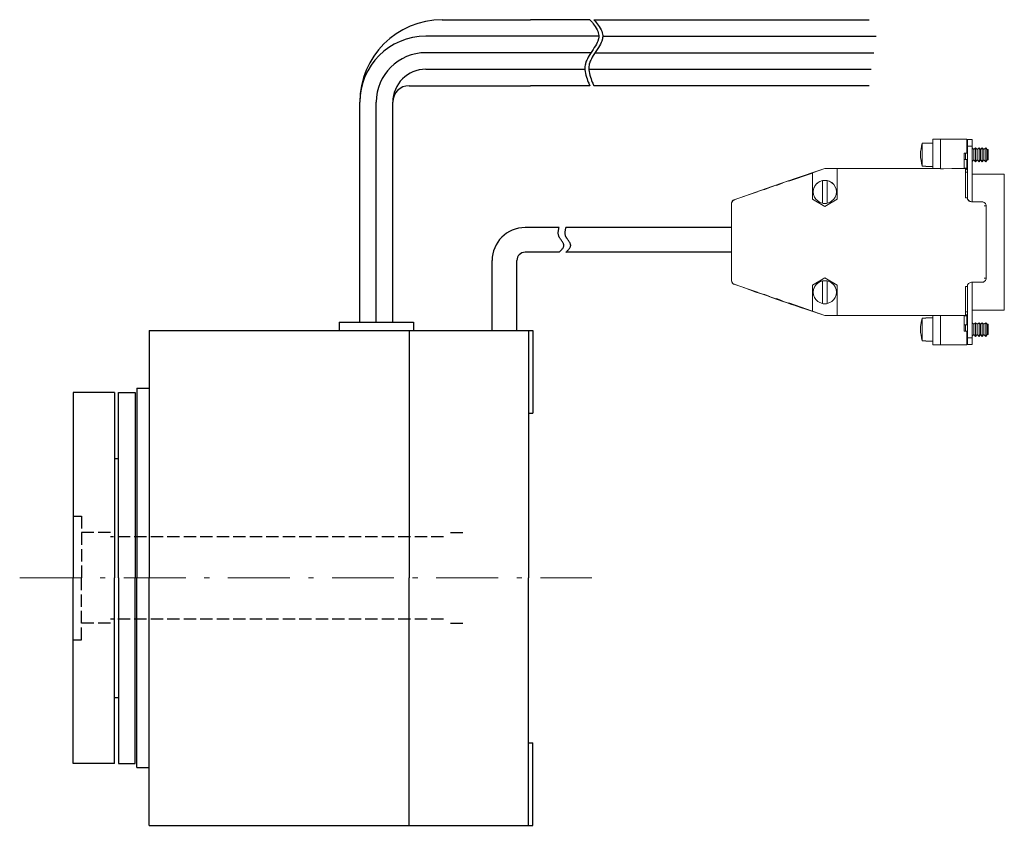
# Model space of a CAD drawing. Units: millimetres. Extents: x 58 to 387, y 114 to 220.
# Drawn here: x 196 to 315, y 118 to 216 of the extents above; entities that cross this region are included whole.
import ezdxf

# ---------------------------------------------------------------- set-up
doc = ezdxf.new("R2010")
doc.units = ezdxf.units.MM
doc.header["$LTSCALE"] = 0.25
doc.linetypes.add('DASHDOT', pattern=[50.5, 30, -9, 2.5, -9])
doc.linetypes.add('DOT', pattern=[8, 6, -2])
doc.layers.add('1', color=7, linetype='Continuous', lineweight=9)

msp = doc.modelspace()

# ---------------------------------------------------------------- linework, layer by layer
at = {"layer": '1', "color": 7, "linetype": 'Continuous', "lineweight": 30}
for p, q in [((247.3, 215.74), (257.99, 215.74)), ((265.19, 215.74), (257.99, 215.74)), ((265.67, 215.74), (299.05, 215.74)), ((266.27, 213.74), (245.3, 213.74)), ((266.75, 213.74), (299.9, 213.74)), ((265.33, 211.74), (245.3, 211.74)), ((265.81, 211.74), (299.6, 211.74)), ((245.3, 209.74), (264.58, 209.74)), ((265.07, 209.74), (299.3, 209.74)), ((243.3, 207.74), (257.99, 207.74)), ((265.19, 207.74), (257.99, 207.74)), ((299.05, 207.74), (265.67, 207.74)), ((237.3, 179.05), (237.3, 205.74)), ((239.3, 179.05), (239.3, 205.74)), ((241.3, 179.05), (241.3, 205.74)), ((261.45, 190.54), (257.34, 190.54)), ((282.36, 190.54), (262.28, 190.54)), ((261.45, 187.54), (257.34, 187.54)), ((282.36, 187.54), (262.28, 187.54)), ((253.34, 178.05), (253.34, 186.54)), ((256.34, 178.05), (256.34, 186.54)), ((234.8, 179.05), (234.8, 178.05)), ((234.8, 179.05), (243.8, 179.05)), ((243.8, 179.05), (243.8, 178.05)), ((211.77, 178.05), (211.77, 148.05)), ((211.77, 178.05), (236.38, 178.05)), ((236.38, 178.05), (258.27, 178.05)), ((243.3, 178.05), (243.3, 148.05)), ((257.77, 178.05), (257.77, 148.05)), ((258.27, 178.05), (258.27, 168.05)), ((210.27, 171.05), (211.77, 171.05)), ((210.27, 171.05), (210.27, 148.05)), ((202.57, 170.55), (202.57, 148.05)), ((207.57, 170.55), (202.57, 170.55)), ((207.57, 170.55), (207.57, 148.05)), ((208.07, 170.55), (210.07, 170.55)), ((208.07, 148.05), (208.07, 170.55)), ((210.07, 170.55), (210.07, 148.05)), ((257.77, 168.05), (258.27, 168.05)), ((207.57, 162.55), (208.07, 162.55)), ((202.57, 125.55), (202.57, 148.05)), ((207.57, 125.55), (207.57, 148.05)), ((208.07, 148.05), (208.07, 125.55)), ((210.07, 125.55), (210.07, 148.05)), ((210.27, 125.05), (210.27, 148.05)), ((211.77, 118.05), (211.77, 148.05)), ((243.3, 118.05), (243.3, 148.05)), ((257.77, 118.05), (257.77, 148.05)), ((207.57, 133.55), (208.07, 133.55)), ((257.77, 128.05), (258.27, 128.05)), ((258.27, 118.05), (258.27, 128.05)), ((207.57, 125.55), (202.57, 125.55)), ((208.07, 125.55), (210.07, 125.55)), ((210.27, 125.05), (211.77, 125.05)), ((211.77, 118.05), (236.38, 118.05)), ((236.38, 118.05), (258.27, 118.05))]:
    msp.add_line(p, q, dxfattribs=at)
at = {"layer": '1', "color": 7, "linetype": 'Continuous', "lineweight": 9}
for p, q in [((305.49, 200.76), (305.49, 197.99)), ((305.9, 200.76), (305.49, 200.76)), ((306.76, 200.79), (305.9, 200.79)), ((305.9, 200.76), (305.9, 200.79)), ((306.76, 201.24), (310.55, 201.24)), ((306.76, 201.24), (306.76, 197.69)), ((310.88, 201.24), (307.7, 201.24)), ((307.7, 201.24), (307.7, 198.6)), ((310.55, 201.24), (310.88, 201.24)), ((310.88, 201.24), (310.88, 199.57)), ((311.55, 201.22), (310.96, 201.22)), ((310.96, 201.22), (310.96, 200.41)), ((311.55, 201.22), (310.96, 201.22)), ((311.55, 201.22), (311.55, 200.41)), ((310.55, 199.57), (310.88, 199.57)), ((310.55, 198.66), (310.55, 199.57)), ((310.74, 199.57), (310.74, 198.77)), ((310.96, 200), (310.88, 200.06)), ((311.55, 200.41), (310.96, 200.41)), ((310.96, 200.41), (310.96, 197.45)), ((310.96, 200.03), (310.96, 200)), ((310.96, 200), (310.96, 199.39)), ((310.96, 199.39), (310.96, 198.74)), ((311.55, 200.41), (311.55, 193.65)), ((311.74, 200), (311.55, 200.19)), ((311.95, 200.22), (311.74, 200)), ((311.74, 200), (311.74, 199.39)), ((311.74, 199.39), (311.74, 198.74)), ((312.14, 200), (311.95, 200.22)), ((311.95, 200.22), (311.95, 199.39)), ((311.95, 199.39), (311.95, 198.52)), ((312.14, 200), (312.14, 199.39)), ((312.14, 199.39), (312.14, 198.74)), ((312.36, 200.22), (312.36, 199.39)), ((312.36, 199.39), (312.36, 198.52)), ((312.76, 200.22), (312.55, 200)), ((312.55, 200), (312.55, 199.39)), ((312.55, 199.39), (312.55, 198.74)), ((312.95, 200), (312.76, 200.22)), ((312.76, 200.22), (312.76, 199.39)), ((312.76, 199.39), (312.76, 198.52)), ((312.95, 200), (312.95, 199.39)), ((312.95, 199.39), (312.95, 198.74)), ((313.17, 200.22), (313.17, 199.39)), ((313.17, 199.39), (313.17, 198.52)), ((313.49, 200), (313.35, 200)), ((313.35, 200), (313.35, 199.39)), ((313.35, 199.39), (313.35, 198.74)), ((313.49, 200), (313.49, 199.39)), ((313.49, 199.39), (313.49, 198.74)), ((307.7, 197.66), (307.7, 198.6)), ((310.55, 198.77), (310.88, 198.77)), ((310.55, 198.66), (310.55, 197.69)), ((310.88, 198.69), (310.96, 198.74)), ((310.96, 198.74), (310.96, 198.71)), ((311.55, 198.55), (311.74, 198.74)), ((311.74, 198.74), (311.95, 198.52)), ((311.95, 198.52), (312.14, 198.74)), ((312.14, 198.74), (312.36, 198.52)), ((312.36, 198.52), (312.55, 198.74)), ((312.55, 198.74), (312.76, 198.52)), ((312.76, 198.52), (312.95, 198.74)), ((312.95, 198.74), (313.17, 198.52)), ((313.17, 198.52), (313.35, 198.74)), ((313.35, 198.74), (313.49, 198.74)), ((292.16, 197.15), (289.31, 196.18)), ((292.16, 197.18), (293.67, 197.69)), ((292.16, 197.18), (292.16, 197.15)), ((292.16, 197.15), (292.16, 195.16)), ((293.67, 197.69), (295.18, 197.69)), ((293.67, 197.69), (306.76, 197.69)), ((295.18, 196.18), (295.18, 197.69)), ((307.7, 197.69), (295.18, 197.69)), ((305.49, 197.99), (305.9, 197.99)), ((305.9, 197.96), (305.9, 197.99)), ((305.9, 197.96), (306.76, 197.96)), ((307.7, 197.69), (306.76, 197.69)), ((310.72, 197.69), (310.55, 197.69)), ((310.72, 197.69), (310.55, 197.69)), ((310.72, 197.26), (310.72, 197.69)), ((310.72, 197.26), (310.96, 197.26)), ((310.72, 194.16), (310.72, 197.26)), ((310.96, 197.5), (310.98, 197.5)), ((310.96, 197.45), (310.96, 197.26)), ((310.96, 197.26), (310.96, 194.08)), ((315.43, 197.02), (311.55, 197.02)), ((315.43, 197.02), (315.43, 180.54)), ((288.56, 195.91), (287.8, 195.64)), ((293.38, 193.49), (293.38, 196.23)), ((293.97, 196.23), (293.97, 193.49)), ((295.18, 193.97), (295.18, 196.18)), ((285.51, 194.86), (282.66, 193.89)), ((287.02, 195.4), (286.27, 195.13)), ((310.96, 195.72), (310.98, 195.72)), ((282.36, 193.41), (282.36, 193.44)), ((282.36, 189.53), (282.36, 193.41)), ((282.69, 193.89), (282.69, 193.87)), ((282.69, 193.87), (282.71, 193.87)), ((293.67, 193.11), (292.16, 193.97)), ((293.67, 193.11), (295.18, 193.97)), ((295.18, 193.97), (293.67, 193.11)), ((310.72, 194.16), (310.96, 194.16)), ((311.44, 193.65), (312.71, 193.65)), ((311.44, 193.65), (311.68, 193.65)), ((312.47, 193.65), (311.66, 193.65)), ((312.71, 193.65), (312.47, 193.65)), ((312.98, 193.17), (313.22, 193.17)), ((282.36, 188.02), (282.36, 189.53)), ((292.16, 183.55), (293.67, 184.44)), ((293.38, 181.32), (293.38, 184.07)), ((293.67, 184.44), (295.18, 183.55)), ((293.97, 184.07), (293.97, 181.32)), ((311.55, 183.9), (311.55, 177.15)), ((312.98, 184.39), (313.22, 184.39)), ((285.51, 182.72), (282.66, 183.69)), ((282.69, 183.69), (282.69, 183.66)), ((282.69, 183.69), (282.71, 183.69)), ((282.69, 183.66), (282.71, 183.66)), ((292.16, 182.4), (292.16, 183.55)), ((295.18, 183.55), (295.18, 181.37)), ((310.72, 180.3), (310.72, 183.39)), ((310.72, 183.39), (310.96, 183.39)), ((310.96, 183.47), (310.96, 180.3)), ((287.02, 182.18), (286.27, 182.45)), ((288.56, 181.67), (287.8, 181.94)), ((292.16, 180.4), (292.16, 182.4)), ((310.96, 181.83), (310.98, 181.83)), ((292.16, 180.4), (289.31, 181.4)), ((292.16, 180.38), (292.16, 180.4)), ((293.67, 179.87), (292.16, 180.38)), ((295.18, 181.37), (295.18, 179.87)), ((310.72, 179.87), (310.72, 180.3)), ((310.72, 180.3), (310.96, 180.3)), ((310.96, 180.3), (310.96, 180.11)), ((311.55, 180.54), (315.43, 180.54)), ((295.18, 179.87), (293.67, 179.87)), ((295.18, 179.87), (306.76, 179.87)), ((307.7, 179.87), (295.18, 179.87)), ((305.49, 179.57), (305.49, 176.8)), ((305.9, 179.57), (305.49, 179.57)), ((306.76, 179.6), (305.9, 179.6)), ((305.9, 179.57), (305.9, 179.6)), ((306.76, 176.31), (306.76, 179.87)), ((307.7, 178.92), (307.7, 179.89)), ((310.72, 179.87), (310.55, 179.87)), ((310.55, 179.87), (310.55, 178.9)), ((310.96, 180.11), (310.96, 177.15)), ((310.96, 180.05), (310.98, 180.05)), ((310.55, 177.98), (310.88, 177.98)), ((310.74, 178.76), (310.74, 178.17)), ((310.74, 178.17), (310.74, 177.98)), ((310.96, 178.82), (310.88, 178.87)), ((310.88, 176.31), (310.88, 177.98)), ((310.96, 178.84), (310.96, 178.82)), ((310.96, 178.82), (310.96, 178.17)), ((310.96, 178.17), (310.96, 177.55)), ((311.74, 178.82), (311.55, 179)), ((311.95, 179), (311.74, 178.82)), ((311.74, 178.82), (311.74, 178.17)), ((311.74, 178.17), (311.74, 177.55)), ((312.14, 178.82), (311.95, 179)), ((311.95, 179), (311.95, 178.17)), ((311.95, 178.17), (311.95, 177.33)), ((312.36, 179), (312.14, 178.82)), ((312.14, 178.82), (312.14, 178.17)), ((312.14, 178.17), (312.14, 177.55)), ((312.55, 178.82), (312.36, 179)), ((312.36, 179), (312.36, 178.17)), ((312.36, 178.17), (312.36, 177.33)), ((312.76, 179), (312.55, 178.82)), ((312.55, 178.82), (312.55, 178.17)), ((312.55, 178.17), (312.55, 177.55)), ((312.95, 178.82), (312.76, 179)), ((312.76, 179), (312.76, 178.17)), ((312.76, 178.17), (312.76, 177.33)), ((312.95, 178.82), (312.95, 178.17)), ((312.95, 178.17), (312.95, 177.55)), ((313.17, 179), (313.17, 178.17)), ((313.17, 178.17), (313.17, 177.33)), ((313.49, 178.82), (313.35, 178.82)), ((313.35, 178.82), (313.35, 178.17)), ((313.35, 178.17), (313.35, 177.55)), ((313.49, 178.82), (313.49, 178.17)), ((313.49, 178.17), (313.49, 177.55)), ((305.49, 176.8), (305.9, 176.8)), ((305.9, 176.77), (305.9, 176.8)), ((305.9, 176.77), (306.76, 176.77)), ((310.88, 177.47), (310.96, 177.55)), ((310.96, 177.55), (310.96, 177.52)), ((311.55, 177.15), (310.96, 177.15)), ((310.96, 177.15), (310.96, 176.34)), ((311.55, 177.36), (311.74, 177.55)), ((311.55, 177.15), (311.55, 176.34)), ((311.74, 177.55), (311.95, 177.33)), ((311.95, 177.33), (312.14, 177.55)), ((312.55, 177.55), (312.76, 177.33)), ((312.76, 177.33), (312.95, 177.55)), ((312.95, 177.55), (313.17, 177.33)), ((313.17, 177.33), (313.35, 177.55)), ((313.35, 177.55), (313.49, 177.55)), ((307.7, 176.31), (306.76, 176.31)), ((311.55, 176.34), (310.96, 176.34))]:
    msp.add_line(p, q, dxfattribs=at)
at = {"layer": '1', "color": 7, "linetype": 'DOT', "lineweight": 30}
for p, q in [((202.57, 155.55), (203.57, 155.55)), ((203.57, 155.55), (203.57, 148.05)), ((207.07, 153.55), (203.57, 153.55)), ((247.46, 153.05), (207.07, 153.05)), ((248.3, 153.55), (250.3, 153.55)), ((203.57, 140.55), (203.57, 148.05)), ((207.07, 142.55), (203.57, 142.55)), ((247.46, 143.05), (207.07, 143.05)), ((248.3, 142.55), (250.3, 142.55)), ((202.57, 140.55), (203.57, 140.55))]:
    msp.add_line(p, q, dxfattribs=at)
at = {"layer": '1', "color": 7, "linetype": 'DASHDOT', "lineweight": 9}
msp.add_line((196.07, 148.05), (265.43, 148.05), dxfattribs=at)
at = {"layer": '1', "color": 7, "linetype": 'Continuous', "lineweight": 30}
for points in [[(265.19, 215.74), (265.2, 215.73), (265.24, 215.68), (265.3, 215.61), (265.39, 215.51), (265.49, 215.39), (265.6, 215.25), (265.73, 215.08), (265.85, 214.91), (265.97, 214.72), (266.07, 214.53), (266.15, 214.34), (266.21, 214.16), (266.25, 213.98), (266.27, 213.82), (266.27, 213.68), (266.26, 213.56), (266.25, 213.48), (266.24, 213.42), (266.23, 213.41), (266.23, 213.39), (266.21, 213.33), (266.19, 213.25), (266.14, 213.12), (266.08, 212.97), (265.99, 212.79), (265.87, 212.58), (265.73, 212.36), (265.58, 212.12), (265.42, 211.88), (265.27, 211.64), (265.12, 211.41), (265, 211.2), (264.89, 211.01), (264.81, 210.84), (264.75, 210.71), (264.72, 210.61), (264.7, 210.55), (264.69, 210.53), (264.69, 210.51), (264.67, 210.46), (264.64, 210.36), (264.62, 210.23), (264.59, 210.07), (264.58, 209.88), (264.59, 209.68), (264.61, 209.46), (264.65, 209.23), (264.7, 209), (264.77, 208.78), (264.85, 208.56), (264.92, 208.36), (265, 208.18), (265.06, 208.03), (265.12, 207.91), (265.16, 207.82), (265.18, 207.76), (265.19, 207.74)], [(265.67, 215.74), (265.68, 215.73), (265.72, 215.68), (265.78, 215.61), (265.87, 215.51), (265.97, 215.39), (266.09, 215.25), (266.21, 215.08), (266.33, 214.91), (266.45, 214.72), (266.55, 214.53), (266.64, 214.34), (266.7, 214.16), (266.73, 213.98), (266.75, 213.82), (266.75, 213.68), (266.74, 213.56), (266.73, 213.48), (266.72, 213.42), (266.71, 213.41), (266.71, 213.39), (266.7, 213.33), (266.67, 213.25), (266.62, 213.12), (266.56, 212.97), (266.47, 212.79), (266.35, 212.58), (266.22, 212.36), (266.06, 212.12), (265.9, 211.88), (265.75, 211.64), (265.6, 211.41), (265.48, 211.2), (265.37, 211.01), (265.29, 210.84), (265.24, 210.71), (265.2, 210.61), (265.18, 210.55), (265.17, 210.53), (265.17, 210.51), (265.15, 210.46), (265.12, 210.36), (265.1, 210.23), (265.08, 210.07), (265.06, 209.88), (265.07, 209.68), (265.09, 209.46), (265.13, 209.23), (265.18, 209), (265.25, 208.78), (265.33, 208.56), (265.4, 208.36), (265.48, 208.18), (265.54, 208.03), (265.6, 207.91), (265.64, 207.82), (265.66, 207.76), (265.67, 207.74)], [(261.45, 187.54), (261.45, 187.54), (261.47, 187.56), (261.5, 187.59), (261.55, 187.63), (261.6, 187.68), (261.65, 187.74), (261.72, 187.8), (261.78, 187.87), (261.84, 187.94), (261.9, 188.01), (261.94, 188.09), (261.98, 188.16), (262.01, 188.22), (262.02, 188.28), (262.03, 188.33), (262.03, 188.38), (262.03, 188.41), (262.03, 188.43), (262.03, 188.43), (262.03, 188.44), (262.03, 188.46), (262.02, 188.49), (262.01, 188.53), (261.99, 188.59), (261.96, 188.65), (261.92, 188.72), (261.87, 188.8), (261.81, 188.88), (261.75, 188.96), (261.69, 189.04), (261.63, 189.12), (261.58, 189.2), (261.54, 189.26), (261.5, 189.32), (261.48, 189.37), (261.46, 189.4), (261.45, 189.43), (261.45, 189.43), (261.44, 189.44), (261.44, 189.46), (261.42, 189.5), (261.41, 189.55), (261.39, 189.61), (261.37, 189.68), (261.36, 189.76), (261.36, 189.84), (261.36, 189.93), (261.36, 190.02), (261.37, 190.11), (261.38, 190.2), (261.4, 190.28), (261.41, 190.36), (261.42, 190.42), (261.43, 190.47), (261.44, 190.51), (261.45, 190.53), (261.45, 190.54)], [(262.28, 187.54), (262.29, 187.54), (262.31, 187.56), (262.34, 187.59), (262.38, 187.63), (262.43, 187.68), (262.49, 187.74), (262.55, 187.8), (262.61, 187.87), (262.67, 187.94), (262.73, 188.01), (262.78, 188.09), (262.81, 188.16), (262.84, 188.22), (262.86, 188.28), (262.86, 188.33), (262.87, 188.38), (262.87, 188.41), (262.86, 188.43), (262.86, 188.43), (262.86, 188.44), (262.86, 188.46), (262.85, 188.49), (262.84, 188.53), (262.82, 188.59), (262.79, 188.65), (262.75, 188.72), (262.7, 188.8), (262.65, 188.88), (262.59, 188.96), (262.52, 189.04), (262.47, 189.12), (262.42, 189.2), (262.37, 189.26), (262.34, 189.32), (262.31, 189.37), (262.29, 189.4), (262.28, 189.43), (262.28, 189.43), (262.28, 189.44), (262.27, 189.46), (262.25, 189.5), (262.24, 189.55), (262.22, 189.61), (262.21, 189.68), (262.2, 189.76), (262.19, 189.84), (262.19, 189.93), (262.2, 190.02), (262.2, 190.11), (262.22, 190.2), (262.23, 190.28), (262.24, 190.36), (262.26, 190.42), (262.27, 190.47), (262.27, 190.51), (262.28, 190.53), (262.28, 190.54)]]:
    msp.add_lwpolyline(points, dxfattribs=at)
at = {"layer": '1', "color": 7, "linetype": 'Continuous', "lineweight": 9}
for points in [[(305.49, 200.76), (305.38, 200.41), (305.33, 200.09), (305.28, 199.74), (305.25, 199.39), (305.28, 199.01), (305.33, 198.69), (305.38, 198.34), (305.49, 197.99)], [(312.55, 200), (312.36, 200.22), (312.14, 200)], [(313.35, 200), (313.17, 200.22), (312.95, 200)], [(310.55, 198.77), (310.88, 198.77), (310.88, 197.72), (310.55, 197.72)], [(293.67, 197.69), (290.44, 196.61), (287.24, 195.51), (282.69, 193.89)], [(292.14, 197.18), (291.98, 197.12), (290.74, 196.69), (290.2, 196.5), (289.63, 196.32), (289.1, 196.15), (288.58, 195.97), (287.91, 195.72), (287.21, 195.48), (286.38, 195.18), (285.3, 194.81), (284.06, 194.38), (282.69, 193.89)], [(310.55, 197.69), (309.05, 197.69), (308.05, 197.66), (307.7, 197.66)], [(310.72, 197.69), (310.77, 197.69), (310.8, 197.66), (310.85, 197.63), (310.9, 197.58), (310.93, 197.53), (310.96, 197.5), (310.96, 197.45)], [(310.72, 197.69), (310.77, 197.69), (310.8, 197.66), (310.85, 197.63), (310.9, 197.58), (310.93, 197.53), (310.96, 197.5), (310.96, 197.45)], [(310.96, 197.26), (310.96, 194.05), (310.98, 193.97), (311.09, 193.81), (311.17, 193.73), (311.25, 193.7), (311.36, 193.68), (311.44, 193.65)], [(292.27, 194.86), (292.27, 195.02), (292.35, 195.35), (292.49, 195.64), (292.7, 195.89), (292.97, 196.07), (293.27, 196.21), (293.59, 196.26), (293.91, 196.23), (294.24, 196.15), (294.51, 195.99), (294.75, 195.75), (294.94, 195.48), (295.05, 195.19), (295.07, 194.86)], [(293.38, 193.49), (293.08, 193.57), (292.81, 193.76), (292.57, 193.97), (292.41, 194.24), (292.3, 194.54), (292.27, 194.86), (292.3, 195.19), (292.41, 195.48), (292.57, 195.75), (292.81, 195.97), (293.08, 196.13), (293.38, 196.23)], [(293.97, 196.23), (293.89, 196.26), (293.46, 196.26), (293.38, 196.23)], [(293.97, 196.23), (294.27, 196.13), (294.53, 195.97), (294.78, 195.75), (294.94, 195.48), (295.05, 195.19), (295.07, 194.86), (295.05, 194.54), (294.94, 194.24), (294.78, 193.97), (294.53, 193.76), (294.27, 193.57), (293.97, 193.49)], [(292.16, 195.16), (292.16, 193.97), (293.67, 193.11)], [(282.69, 193.89), (282.61, 193.87), (282.55, 193.84), (282.45, 193.73), (282.42, 193.65), (282.39, 193.6), (282.36, 193.52), (282.36, 193.44)], [(282.36, 193.44), (282.36, 193.52), (282.39, 193.6), (282.42, 193.65), (282.45, 193.73), (282.55, 193.84), (282.61, 193.87), (282.69, 193.89)], [(282.69, 193.87), (282.53, 193.79), (282.42, 193.65), (282.36, 193.52), (282.36, 193.41)], [(293.38, 193.49), (293.46, 193.46), (293.59, 193.46), (293.67, 193.44), (293.75, 193.46), (293.89, 193.46), (293.97, 193.49)], [(310.96, 194.16), (310.96, 194.08), (311.01, 193.92), (311.07, 193.84), (311.15, 193.79), (311.2, 193.73), (311.28, 193.68), (311.36, 193.68), (311.44, 193.65)], [(312.71, 193.65), (312.82, 193.65), (312.9, 193.62), (313, 193.57), (313.14, 193.44), (313.17, 193.35), (313.22, 193.25), (313.22, 184.31), (313.17, 184.2), (313.14, 184.12), (313, 183.98), (312.9, 183.93), (312.82, 183.9), (311.44, 183.9), (311.36, 183.88), (311.25, 183.85), (311.09, 183.74), (310.98, 183.58), (310.96, 183.5), (310.96, 180.3)], [(313.22, 193.17), (313.22, 193.25), (313.17, 193.35), (313.14, 193.44), (313, 193.57), (312.9, 193.62), (312.82, 193.65), (312.71, 193.65)], [(282.69, 183.69), (282.53, 183.77), (282.42, 183.88), (282.36, 184.04), (282.36, 188.02)], [(282.69, 183.66), (282.61, 183.69), (282.55, 183.72), (282.45, 183.82), (282.42, 183.9), (282.39, 183.96), (282.36, 184.04), (282.36, 184.15)], [(282.36, 184.12), (282.36, 184.04), (282.39, 183.96), (282.42, 183.9), (282.45, 183.82), (282.55, 183.72), (282.61, 183.69), (282.69, 183.66)], [(292.27, 182.69), (292.27, 182.85), (292.35, 183.18), (292.49, 183.47), (292.7, 183.72), (292.97, 183.9), (293.27, 184.04), (293.59, 184.09), (293.91, 184.09), (294.24, 183.98), (294.51, 183.82), (294.75, 183.61), (294.94, 183.34), (295.05, 183.02), (295.07, 182.69)], [(293.38, 181.32), (293.08, 181.43), (292.81, 181.59), (292.57, 181.8), (292.41, 182.07), (292.3, 182.37), (292.27, 182.69), (292.3, 183.02), (292.41, 183.31), (292.57, 183.58), (292.81, 183.8), (293.08, 183.98), (293.38, 184.07)], [(293.97, 184.07), (293.89, 184.09), (293.46, 184.09), (293.38, 184.07)], [(293.97, 184.07), (294.27, 183.98), (294.53, 183.8), (294.78, 183.58), (294.94, 183.31), (295.05, 183.02), (295.07, 182.69), (295.05, 182.37), (294.94, 182.07), (294.78, 181.8), (294.53, 181.59), (294.27, 181.43), (293.97, 181.32)], [(282.69, 183.66), (284.06, 183.18), (285.3, 182.72), (286.38, 182.37), (287.21, 182.07), (287.91, 181.83), (288.58, 181.59), (289.1, 181.4), (289.63, 181.21), (290.2, 181.05), (290.74, 180.83), (291.36, 180.65), (291.98, 180.43), (292.41, 180.3), (292.78, 180.16)], [(282.69, 183.66), (290.52, 180.92), (293.67, 179.87)], [(293.38, 181.32), (293.46, 181.29), (293.89, 181.29), (293.97, 181.32)], [(305.49, 179.57), (305.38, 179.22), (305.28, 178.52), (305.25, 178.17), (305.28, 177.82), (305.33, 177.47), (305.38, 177.15), (305.49, 176.8)], [(307.7, 179.89), (308.18, 179.87), (310.55, 179.87)], [(310.55, 178.76), (310.88, 178.76), (310.88, 179.84), (310.55, 179.84)], [(310.72, 179.87), (310.77, 179.87), (310.8, 179.89), (310.85, 179.92), (310.9, 179.97), (310.93, 180.03), (310.96, 180.05), (310.96, 180.11)], [(310.88, 176.31), (307.7, 176.31), (307.7, 178.92)], [(310.55, 178.9), (310.55, 177.98), (310.88, 177.98)], [(313.35, 178.82), (313.17, 179), (312.95, 178.82)], [(312.14, 177.55), (312.36, 177.33), (312.55, 177.55)]]:
    msp.add_lwpolyline(points, dxfattribs=at)
at = {"layer": '1', "color": 7, "linetype": 'Continuous', "lineweight": 30}
for centre, radius in [((247.3, 205.74), 10), ((245.3, 205.74), 8), ((245.3, 205.74), 6), ((245.3, 205.74), 4), ((243.3, 205.74), 2), ((257.34, 186.54), 4), ((257.34, 186.54), 1)]:
    msp.add_arc(centre, radius, 90, 180, dxfattribs=at)

doc.saveas('drawing.dxf')
